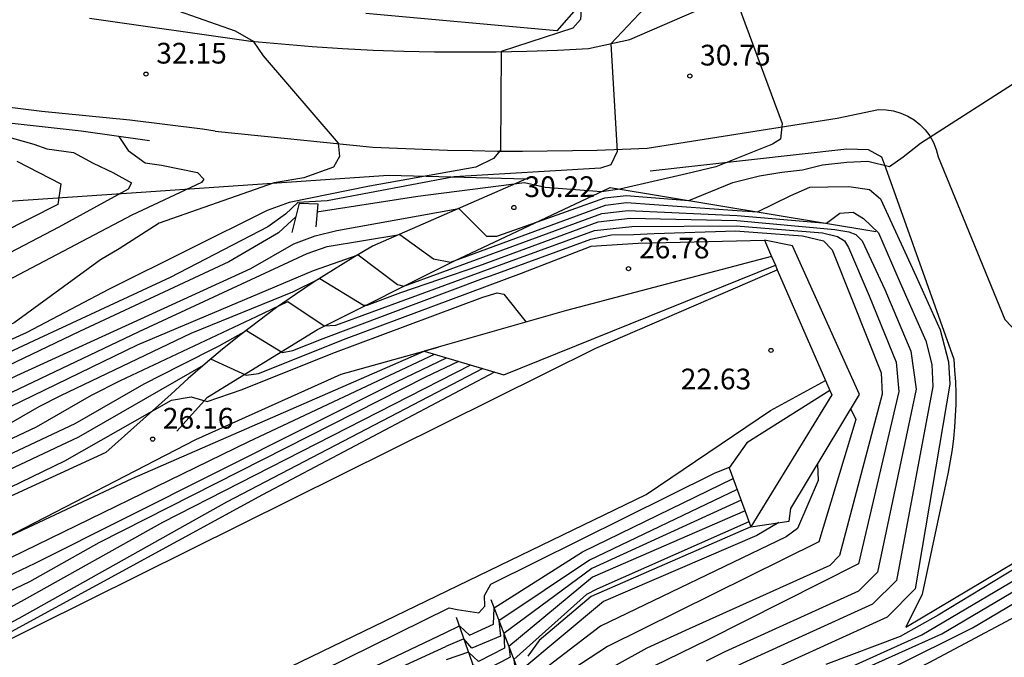
# Model space of a CAD drawing. Units: millimetres. Extents: x 581115 to 581669, y 4793050 to 4794381.
# Drawn here: x 581442 to 581478, y 4793444 to 4793468 of the extents above; entities that cross this region are included whole.
import ezdxf

# ---------------------------------------------------------------- set-up
doc = ezdxf.new("R2010")
doc.units = ezdxf.units.MM
for name, color, linetype in [('020101', 3, 'Continuous'), ('020104', 34, 'Continuous'), ('020107', 3, 'Continuous'), ('020204', 9, 'Continuous'), ('020308', 9, 'Continuous'), ('050104', 4, 'Continuous'), ('060110', 9, 'Continuous'), ('070105', 6, 'Continuous'), ('070108', 9, 'Continuous'), ('070111', 6, 'Continuous'), ('070112', 6, 'Continuous'), ('070116', 6, 'Continuous')]:
    doc.layers.add(name, color=color, linetype=linetype)
doc.layers.add('020105', color=24, linetype='Continuous', lineweight=30)
doc.layers.add('050111', color=5, linetype='Continuous', lineweight=30)
doc.styles.add('ARIAL', font='ARIAL.TTF', dxfattribs={"height": 1})

# ---------------------------------------------------------------- blocks, each defined once
blk = doc.blocks.new('COTAPU')
blk.add_circle((0, 0), 0.075)

msp = doc.modelspace()

# ---------------------------------------------------------------- linework, layer by layer
at = {"layer": '020101'}
for points in [[(581465.18, 4793462.09, 30.44), (581472.3, 4793462.89, 30.19), (581473.08, 4793462.86, 30.19), (581473.56, 4793462.59, 30.19), (581473.71, 4793462.21, 30.06), (581476.18, 4793455.27, 29.54), (581476.21, 4793454.86, 29.54), (581476.24, 4793454.45, 29.54), (581476.25, 4793454.04, 29.54), (581476.25, 4793453.63, 29.54), (581476.23, 4793453.22, 29.55), (581476.2, 4793452.81, 29.55), (581476.17, 4793452.4, 29.56), (581476.12, 4793452, 29.57), (581476.05, 4793451.59, 29.58), (581475.98, 4793451.19, 29.59), (581475.89, 4793450.79, 29.61), (581475.03, 4793446.77, 29.54), (581474.44, 4793445.58, 29.93)], [(581424.08, 4793458.87, 37.45), (581435.54, 4793460.56, 34.73), (581446.75, 4793461.32, 32.71), (581455.71, 4793461.93, 31.39), (581460.71, 4793461.8, 30.57)], [(581448.05, 4793452.67, 26.05), (581449.16, 4793453.9, 26.38), (581453.14, 4793456.35, 27.93), (581458.08, 4793458.82, 29.35), (581463.74, 4793461.48, 30.57), (581473.36, 4793459.89, 28.64)], [(581499.1, 4793460.15, 31.28), (581494.36, 4793457.17, 31.28), (581485.21, 4793451.05, 31.87), (581483.62, 4793449.87, 32.12), (581480.84, 4793447.53, 31.93), (581479.53, 4793446.55, 31.93), (581475.27, 4793444.29, 31.8), (581466.65, 4793439.95, 31.8), (581462.69, 4793438.07, 31.48)], [(581332.19, 4793396.02, 26.31), (581344.18, 4793401.97, 26.37), (581358.69, 4793408.65, 26.44), (581374.73, 4793416.16, 25.85), (581387.59, 4793422.28, 25.92), (581407.24, 4793431.99, 25.92), (581423.97, 4793440.21, 25.92), (581435.49, 4793445.83, 26.11), (581446.43, 4793450.95, 25.92), (581457, 4793455.56, 25.92)], [(581468.83, 4793449.21, 25.73), (581463.05, 4793446.68, 25.68), (581461.16, 4793445.09, 25.87), (581460.75, 4793444.52, 25.81)]]:
    msp.add_polyline3d(points, dxfattribs=at)
at = {"layer": '020104'}
for points in [[(581429.93, 4793471.73, 32.5), (581432.92, 4793471.12, 32), (581439.55, 4793469.89, 32), (581445.22, 4793468.6, 32), (581445.68, 4793468.39, 32), (581446.76, 4793468.09, 32), (581447.8, 4793467.93, 32), (581448.09, 4793467.88, 32), (581450.16, 4793467.16, 32), (581450.81, 4793466.78, 32), (581451.17, 4793466.25, 32), (581453.89, 4793463.09, 32), (581453.94, 4793462.61, 32), (581453.72, 4793462.22, 32), (581452.64, 4793461.83, 32), (581451.57, 4793461.65, 32), (581447.41, 4793460.19, 32), (581445.96, 4793459.26, 32), (581445.28, 4793458.87, 32), (581442.16, 4793456.59, 32), (581435.91, 4793453.73, 32)], [(581467.7, 4793469.93, 30.5), (581469.96, 4793463.8, 30.5), (581469.9, 4793463.23, 30.5), (581469.61, 4793463.05, 30.5), (581467.56, 4793462.23, 30.5), (581466.5, 4793461.98, 30.5), (581464.09, 4793461.42, 30.5), (581463.42, 4793461.33, 30.5), (581461.38, 4793461.49, 30.5), (581460.63, 4793461.65, 30.5), (581456.77, 4793461.16, 30.5), (581453.12, 4793460.59, 30.5)], [(581455.26, 4793468.36, 31.5), (581457.62, 4793468.3, 31.5), (581458.45, 4793468.27, 31.5), (581459.23, 4793468.28, 31.5), (581459.98, 4793468.28, 31.5), (581460.81, 4793468.27, 31.5), (581461.57, 4793468.31, 31.5), (581462.31, 4793468.24, 31.5), (581462.69, 4793467.94, 31.5), (581462.66, 4793467.57, 31.5), (581462.38, 4793467.25, 31.5), (581459.79, 4793466.41, 31.5), (581459.77, 4793462.84, 31.5), (581459.51, 4793462.53, 31.5), (581458.87, 4793462.22, 31.5), (581455.02, 4793461.53, 31.5), (581452.11, 4793460.94, 31.5), (581451.32, 4793460.65, 31.5), (581445.59, 4793457.81, 31.5), (581442.59, 4793456.23, 31.5), (581436.27, 4793453.38, 31.5)], [(581465.2, 4793468.2, 31), (581463.76, 4793466.69, 31), (581463.99, 4793462.79, 31), (581463.76, 4793462.31, 31), (581463.39, 4793462.19, 31), (581458.09, 4793461.87, 31), (581453.49, 4793461, 31), (581452.43, 4793460.94, 31), (581451.98, 4793460.52, 31), (581451.34, 4793460.06, 31), (581447.8, 4793458.23, 31), (581443.05, 4793456.02, 31), (581436.64, 4793453.03, 31)], [(581441.79, 4793463.35, 33), (581442.87, 4793463.05, 33), (581443.34, 4793462.89, 33), (581444.3, 4793462.75, 33)], [(581444.3, 4793462.75, 33), (581445.02, 4793462.37, 33), (581445.73, 4793462.03, 33), (581446.4, 4793461.66, 33), (581446.28, 4793461.43, 33), (581443.77, 4793460.05, 33), (581439.73, 4793457.94, 33), (581437.03, 4793456.03, 33), (581435.57, 4793454.77, 33)], [(581442.25, 4793462.44, 33.5), (581443.84, 4793461.62, 33.5), (581443.74, 4793460.87, 33.5), (581439.62, 4793458.8, 33.5), (581435.99, 4793456.4, 33.5), (581430.86, 4793453.04, 33.5), (581426.85, 4793451.15, 33.5)], [(581462.4, 4793439.56, 31), (581463.96, 4793439.84, 31), (581469.52, 4793442.54, 31), (581475.75, 4793445.33, 31), (581480.17, 4793447.95, 31), (581481.83, 4793449.52, 31), (581485.03, 4793452.68, 31), (581490.55, 4793456.25, 31), (581494.97, 4793458.8, 31), (581496.37, 4793459.49, 31), (581498.85, 4793461.26, 31), (581499.54, 4793461.58, 31), (581500.3, 4793461.71, 31), (581500.76, 4793461.53, 31), (581501.2, 4793460.98, 31)], [(581468.34, 4793460.65, 29.5), (581469.07, 4793460.6, 29.5), (581470.28, 4793461.19, 29.5), (581470.96, 4793461.5, 29.5), (581471.62, 4793461.51, 29.5), (581472.38, 4793461.52, 29.5), (581473.13, 4793461.41, 29.5), (581473.53, 4793461.08, 29.5), (581474.81, 4793458.27, 29.5)], [(581458.81, 4793459.1, 29.5), (581463.57, 4793460.85, 29.5), (581464.33, 4793460.94, 29.5), (581468.34, 4793460.65, 29.5)], [(581458.9, 4793458.88, 29), (581463.44, 4793460.54, 29), (581464.39, 4793460.65, 29), (581468.33, 4793460.47, 29)], [(581468.33, 4793460.47, 29), (581471.57, 4793460.19, 29), (581472.05, 4793460.56, 29), (581472.53, 4793460.59, 29), (581472.91, 4793460.36, 29), (581473.45, 4793459.84, 29), (581474.24, 4793458.03, 29)], [(581452.37, 4793460.44, 30.5), (581451.73, 4793459.84, 30.5), (581449.93, 4793458.8, 30.5), (581444.52, 4793456.27, 30.5), (581437, 4793452.68, 30.5)], [(581458.98, 4793458.65, 28.5), (581463.3, 4793460.24, 28.5), (581464.46, 4793460.37, 28.5), (581468.32, 4793460.29, 28.5)], [(581468.32, 4793460.29, 28.5), (581471.87, 4793459.97, 28.5), (581472.38, 4793459.88, 28.5), (581472.63, 4793459.79, 28.5), (581472.86, 4793459.55, 28.5), (581473.68, 4793457.8, 28.5)], [(581439.53, 4793452.87, 29.5), (581446.68, 4793456.28, 29.5), (581452.76, 4793459.1, 29.5), (581453.49, 4793459.35, 29.5), (581456.12, 4793459.79, 29.5), (581457.34, 4793458.9, 29.5), (581457.95, 4793458.78, 29.5), (581458.81, 4793459.1, 29.5)], [(581459.07, 4793458.43, 28), (581463.17, 4793459.93, 28), (581464.52, 4793460.08, 28), (581468.3, 4793460.1, 28)], [(581468.3, 4793460.1, 28), (581471.43, 4793459.84, 28), (581471.97, 4793459.71, 28), (581472.22, 4793459.55, 28), (581472.36, 4793459.32, 28), (581473.11, 4793457.56, 28)], [(581333.75, 4793398.57, 27), (581339.94, 4793401.92, 27), (581351.01, 4793407.24, 27), (581359.75, 4793411.17, 27), (581366.11, 4793414.11, 27), (581376.94, 4793419.61, 27), (581386.94, 4793424.48, 27), (581394.84, 4793428.59, 27), (581404.54, 4793433.25, 27), (581409.51, 4793435.85, 27), (581418.78, 4793440.51, 27), (581432.66, 4793446.89, 27), (581444.5, 4793452.46, 27), (581449.01, 4793455.06, 27), (581449.27, 4793455.29, 27), (581450.56, 4793454.69, 27), (581451, 4793454.76, 27), (581454.18, 4793456.02, 27), (581460.53, 4793458.38, 27), (581463.05, 4793459.36, 27), (581464.75, 4793459.47, 27), (581469.32, 4793459.58, 27)], [(581441.17, 4793453.15, 29), (581446.62, 4793455.79, 29), (581453, 4793458.48, 29), (581454.61, 4793459.05, 29), (581456.04, 4793457.97, 29), (581456.26, 4793457.92, 29), (581458.9, 4793458.88, 29)], [(581443.85, 4793453.96, 28.5), (581448.57, 4793456.22, 28.5), (581452.25, 4793457.71, 28.5), (581453.22, 4793458.19, 28.5), (581454.8, 4793457.23, 28.5), (581454.94, 4793457.23, 28.5), (581456.16, 4793457.69, 28.5), (581458.98, 4793458.65, 28.5)], [(581446.01, 4793454.5, 28), (581450.93, 4793456.82, 28), (581452.06, 4793457.36, 28), (581453.38, 4793456.48, 28), (581453.8, 4793456.5, 28), (581459.07, 4793458.43, 28)], [(581474.24, 4793458.03, 29), (581475.16, 4793455.94, 29), (581475.38, 4793455.08, 29), (581475.42, 4793454.28, 29), (581474.1, 4793447.26, 29), (581473.24, 4793446.41, 29), (581468.54, 4793444.27, 29), (581467.51, 4793443.75, 29)], [(581474.81, 4793458.27, 29.5), (581475.69, 4793456.33, 29.5), (581475.99, 4793455.18, 29.5), (581476.03, 4793454.37, 29.5), (581474.78, 4793446.96, 29.5), (581473.76, 4793445.94, 29.5), (581469.18, 4793443.85, 29.5), (581467.81, 4793443.16, 29.5)], [(581335.28, 4793397.88, 26.5), (581351.16, 4793406.86, 26.5), (581360.19, 4793410.98, 26.5), (581367.87, 4793414.52, 26.5), (581378.67, 4793419.93, 26.5), (581388.82, 4793424.63, 26.5), (581399.38, 4793430.11, 26.5), (581408.72, 4793435.15, 26.5), (581419.51, 4793440.12, 26.5), (581430, 4793445.02, 26.5), (581438.43, 4793448.9, 26.5), (581443.99, 4793451.59, 26.5), (581447.85, 4793453.79, 26.5), (581448.56, 4793453.91, 26.5), (581449.14, 4793453.74, 26.5), (581450.41, 4793454.17, 26.5), (581453.7, 4793455.49, 26.5), (581459.13, 4793457.52, 26.5), (581459.64, 4793457.67, 26.5), (581459.88, 4793457.62, 26.5), (581460.69, 4793456.61, 26.5)], [(581409.7, 4793413.69, 31.5), (581412.98, 4793415.22, 31.5), (581414.59, 4793416.12, 31.5), (581415.91, 4793417.01, 31.5), (581419.28, 4793418.83, 31.5), (581430.95, 4793424.56, 31.5), (581442.06, 4793430.29, 31.5), (581453.55, 4793436.08, 31.5), (581455.38, 4793436.89, 31.5), (581456.22, 4793436.98, 31.5), (581456.97, 4793437.04, 31.5), (581462.45, 4793437.98, 31.5), (581468.22, 4793441.26, 31.5), (581476.85, 4793445.55, 31.5), (581480.05, 4793447.45, 31.5), (581480.72, 4793447.93, 31.5), (581481.32, 4793448.37, 31.5), (581484.56, 4793451.68, 31.5), (581486.36, 4793452.97, 31.5), (581494.72, 4793457.82, 31.5), (581495.33, 4793457.87, 31.5), (581495.56, 4793457.63, 31.5), (581495.51, 4793457.32, 31.5), (581488.56, 4793450.93, 31.5)], [(581473.68, 4793457.8, 28.5), (581474.62, 4793455.56, 28.5), (581474.81, 4793454.19, 28.5), (581473.41, 4793447.57, 28.5), (581472.73, 4793446.88, 28.5), (581467.89, 4793444.68, 28.5), (581467.21, 4793444.34, 28.5)], [(581473.11, 4793457.56, 28), (581474.09, 4793455.17, 28), (581474.19, 4793454.1, 28), (581472.73, 4793447.87, 28), (581467.25, 4793445.1, 28)], [(581334.43, 4793396.39, 26), (581349.31, 4793403.63, 26), (581366.32, 4793411.83, 26), (581370.65, 4793414.25, 26), (581378.37, 4793418.04, 26), (581386.96, 4793422.24, 26), (581395.23, 4793426.43, 26), (581413.66, 4793435.44, 26), (581428.82, 4793442.58, 26), (581440.26, 4793447.88, 26), (581441.82, 4793448.79, 26), (581448.73, 4793452.37, 26), (581454, 4793454.73, 26), (581457.51, 4793455.71, 26)], [(581335.09, 4793395.98, 25.5), (581336.53, 4793396.72, 25.5), (581337.97, 4793397.47, 25.5), (581339.41, 4793398.22, 25.5), (581340.84, 4793398.97, 25.5), (581350.54, 4793403.66, 25.5), (581363.79, 4793410.01, 25.5), (581376.74, 4793416.25, 25.5), (581396.07, 4793425.76, 25.5), (581411.99, 4793433.64, 25.5), (581427.29, 4793441.16, 25.5), (581441.53, 4793447.86, 25.5), (581450.65, 4793452.29, 25.5), (581457.37, 4793455.45, 25.5)], [(581458.24, 4793455.19, 24.5), (581457.05, 4793454.62, 24.5), (581445.22, 4793448.63, 24.5), (581442.71, 4793447.22, 24.5), (581428.03, 4793440.23, 24.5), (581412.66, 4793432.75, 24.5), (581410.85, 4793431.86, 24.5), (581409.04, 4793430.98, 24.5), (581407.23, 4793430.08, 24.5), (581405.42, 4793429.19, 24.5), (581403.61, 4793428.3, 24.5), (581394.95, 4793424.01, 24.5), (581393.15, 4793423.11, 24.5), (581391.34, 4793422.21, 24.5), (581389.53, 4793421.31, 24.5), (581387.73, 4793420.41, 24.5), (581385.93, 4793419.5, 24.5), (581370.63, 4793412.28, 24.5), (581357.75, 4793405.97, 24.5), (581344.43, 4793399.61, 24.5), (581343.56, 4793399.16, 24.5), (581338.37, 4793396.75, 24.5)], [(581459.12, 4793454.93, 23.5), (581449.84, 4793450.1, 23.5), (581442.32, 4793445.89, 23.5), (581440.82, 4793445.09, 23.5), (581427.7, 4793438.9, 23.5), (581410.13, 4793430.41, 23.5), (581389.58, 4793420.23, 23.5), (581375.69, 4793413.73, 23.5), (581362, 4793406.99, 23.5), (581347.96, 4793400.09, 23.5), (581334.98, 4793394.2, 23.5), (581333.9, 4793393.76, 23.5), (581332.84, 4793393.29, 23.5), (581331.78, 4793392.8, 23.5), (581330.74, 4793392.29, 23.5), (581329.7, 4793391.76, 23.5), (581328.68, 4793391.21, 23.5), (581327.67, 4793390.63, 23.5), (581326.67, 4793390.04, 23.5), (581325.69, 4793389.42, 23.5), (581324.72, 4793388.78, 23.5), (581323.76, 4793388.12, 23.5), (581319.55, 4793385.07, 23.5)], [(581458.68, 4793455.06, 24), (581447.53, 4793449.36, 24), (581442.52, 4793446.56, 24), (581441.52, 4793446.02, 24), (581427.87, 4793439.56, 24), (581411.4, 4793431.58, 24), (581410.49, 4793431.14, 24), (581409.58, 4793430.69, 24), (581408.68, 4793430.25, 24), (581407.77, 4793429.8, 24), (581406.87, 4793429.35, 24), (581392.27, 4793422.12, 24), (581391.36, 4793421.67, 24), (581390.46, 4793421.22, 24), (581389.56, 4793420.77, 24), (581388.66, 4793420.32, 24), (581387.75, 4793419.87, 24), (581373.16, 4793413.01, 24), (581359.88, 4793406.48, 24), (581346.19, 4793399.85, 24), (581336.67, 4793395.48, 24), (581335.81, 4793395.04, 24)], [(581381.56, 4793415.97, 23), (581381.96, 4793416.34, 23), (581401.72, 4793425.91, 23), (581424.41, 4793437.04, 23), (581442.06, 4793445.42, 23), (581451.16, 4793450.38, 23), (581459.56, 4793454.81, 23)], [(581333.55, 4793399.58, 28), (581336.59, 4793401.22, 28), (581338.01, 4793401.94, 28), (581349.44, 4793407.52, 28), (581363.52, 4793413.95, 28), (581374.56, 4793419.51, 28), (581389.67, 4793427.15, 28), (581397.55, 4793431.6, 28), (581403.01, 4793433.52, 28), (581405.15, 4793434.37, 28), (581416.72, 4793440.52, 28), (581428.11, 4793445.83, 28), (581429.7, 4793446.58, 28), (581442.96, 4793452.82, 28), (581444.96, 4793453.97, 28), (581446.01, 4793454.5, 28)], [(581332.7, 4793399.6, 28.5), (581336.99, 4793401.97, 28.5), (581338.06, 4793402.51, 28.5), (581349.95, 4793408.27, 28.5), (581364.69, 4793415.12, 28.5), (581372.97, 4793419.29, 28.5), (581388.35, 4793427.04, 28.5), (581390.08, 4793427.83, 28.5), (581390.85, 4793428.41, 28.5), (581392.49, 4793429.32, 28.5), (581396.37, 4793432.01, 28.5), (581398.52, 4793433.1, 28.5), (581400.15, 4793433.58, 28.5), (581402.64, 4793434, 28.5), (581402.91, 4793434.02, 28.5), (581404.88, 4793434.73, 28.5), (581416.01, 4793440.65, 28.5), (581426.74, 4793445.71, 28.5), (581429.91, 4793447.19, 28.5), (581441.56, 4793452.7, 28.5), (581443.06, 4793453.56, 28.5), (581443.85, 4793453.96, 28.5)], [(581472.45, 4793453.47, 27), (581472.63, 4793453.09, 27), (581471.29, 4793448.66, 27), (581463.64, 4793444.88, 27), (581460.78, 4793443.01, 27), (581460.73, 4793442.44, 27), (581459.86, 4793442.04, 27), (581459.43, 4793442.32, 27), (581453.69, 4793440.54, 27), (581445.78, 4793436.77, 27), (581437.67, 4793433.05, 27), (581431.78, 4793429.83, 27), (581424.65, 4793426.47, 27), (581414.39, 4793421.61, 27), (581399.85, 4793414.51, 27), (581385.02, 4793407.95, 27), (581366.46, 4793399.26, 27), (581349.94, 4793391.06, 27), (581332.9, 4793383.36, 27)], [(581471.24, 4793451.47, 26.5), (581471.27, 4793450.88, 26.5), (581470.52, 4793449.14, 26.5), (581470.11, 4793448.84, 26.5), (581463.39, 4793445.61, 26.5), (581460.6, 4793443.48, 26.5), (581460.68, 4793442.86, 26.5), (581459.63, 4793442.41, 26.5), (581459.27, 4793442.79, 26.5), (581454.48, 4793441.43, 26.5), (581452.16, 4793440.55, 26.5), (581439.97, 4793434.95, 26.5), (581431.6, 4793430.83, 26.5), (581418.61, 4793424.62, 26.5), (581415.62, 4793423.4, 26.5), (581413.34, 4793422.32, 26.5), (581399.64, 4793415.74, 26.5), (581363.28, 4793398.79, 26.5), (581353.18, 4793393.94, 26.5), (581338.99, 4793387.45, 26.5), (581331.31, 4793383.8, 26.5)], [(581382.94, 4793412.76, 23), (581397.97, 4793419.84, 23), (581417.87, 4793429.31, 23), (581424.42, 4793432.2, 23), (581424.85, 4793432.1, 23), (581425.23, 4793431.74, 23), (581425.58, 4793431.29, 23), (581425.9, 4793431.34, 23), (581434.97, 4793435.57, 23), (581449.62, 4793442.19, 23), (581457.91, 4793446.28, 23), (581458.2, 4793446.21, 23), (581458.98, 4793446.09, 23), (581459.2, 4793446.34, 23), (581459.18, 4793446.72, 23), (581459.42, 4793447.13, 23), (581467.51, 4793451.15, 23), (581468.08, 4793451.38, 23)], [(581457.78, 4793445.38, 23.5), (581458.28, 4793445.62, 23.5), (581458.64, 4793445.29, 23.5), (581459.51, 4793445.68, 23.5), (581459.53, 4793446.28, 23.5), (581462.74, 4793448.3, 23.5), (581468.19, 4793450.96, 23.5)], [(581468.33, 4793450.56, 24), (581462.99, 4793448, 24), (581459.71, 4793445.81, 24), (581459.76, 4793445.25, 24), (581458.73, 4793444.81, 24), (581458.44, 4793445.15, 24), (581457.79, 4793444.88, 24)], [(581468.48, 4793450.17, 24.5), (581463.07, 4793447.7, 24.5), (581459.89, 4793445.35, 24.5), (581459.91, 4793444.81, 24.5), (581458.97, 4793444.33, 24.5), (581458.61, 4793444.67, 24.5), (581457.8, 4793444.39, 24.5)], [(581469.84, 4793449.36, 26), (581469.05, 4793448.89, 26), (581463.5, 4793446.51, 26), (581460.43, 4793443.95, 26), (581460.48, 4793443.23, 26), (581459.61, 4793442.88, 26), (581459.1, 4793443.26, 26), (581457.99, 4793443.16, 26), (581453.49, 4793441.52, 26), (581445.74, 4793438.02, 26), (581439.2, 4793435.12, 26), (581431.56, 4793431.39, 26), (581420.03, 4793425.82, 26), (581411.48, 4793422.04, 26), (581398.95, 4793416.09, 26), (581381.74, 4793407.79, 26)], [(581468.76, 4793449.39, 25.5), (581463.25, 4793446.95, 25.5), (581462.88, 4793446.76, 25.5), (581460.25, 4793444.41, 25.5), (581460.32, 4793443.82, 25.5), (581459.35, 4793443.37, 25.5), (581458.94, 4793443.73, 25.5), (581458.7, 4793443.75, 25.5), (581457.9, 4793443.53, 25.5)], [(581471.76, 4793443.83, 30.5), (581475.02, 4793445.3, 30.5), (581479.54, 4793447.96, 30.5)], [(581414.29, 4793425.56, 23.5), (581419.13, 4793427.87, 23.5), (581431.25, 4793433.27, 23.5), (581451.91, 4793442.58, 23.5), (581457.78, 4793445.38, 23.5)], [(581414.48, 4793425.28, 24), (581417.7, 4793426.82, 24), (581430.38, 4793432.48, 24), (581432.69, 4793433.57, 24), (581449.69, 4793441.19, 24), (581452.02, 4793442.24, 24), (581457.79, 4793444.88, 24)], [(581467.25, 4793445.1, 28), (581462.37, 4793442.73, 28), (581461.14, 4793442.08, 28), (581461.15, 4793441.62, 28), (581460.13, 4793441.2, 28), (581459.76, 4793441.37, 28), (581455.24, 4793440.17, 28)]]:
    msp.add_polyline3d(points, dxfattribs=at)
at = {"layer": '020105'}
for points in [[(581447.17, 4793456.93, 30), (581450.73, 4793458.55, 30), (581452.28, 4793459.45, 30), (581453.05, 4793459.74, 30), (581453.84, 4793459.93, 30), (581458.26, 4793460.73, 30), (581459.26, 4793459.73, 30), (581459.63, 4793459.72, 30), (581461.1, 4793460.24, 30), (581463.54, 4793461.11, 30), (581464.32, 4793461.19, 30), (581466.58, 4793461.01, 30), (581468.18, 4793461.67, 30), (581469.14, 4793461.91, 30), (581469.95, 4793462.04, 30), (581470.7, 4793462.13, 30), (581471.43, 4793462.3, 30), (581472.31, 4793462.4, 30), (581473.07, 4793462.44, 30), (581473.85, 4793462.25, 30), (581474.34, 4793462.59, 30), (581474.97, 4793463.09, 30), (581478.78, 4793465.53, 30)], [(581445.95, 4793463.33, 32.5), (581446.28, 4793462.83, 32.5), (581446.9, 4793462.38, 32.5), (581447.49, 4793462.29, 32.5), (581448.79, 4793462.03, 32.5), (581449.02, 4793461.79, 32.5), (581448.94, 4793461.67, 32.5), (581446.42, 4793460.48, 32.5), (581440.28, 4793457.26, 32.5), (581438.01, 4793455.43, 32.5), (581435.81, 4793454.21, 32.5)], [(581489.36, 4793461.46, 30), (581490.12, 4793457.63, 30), (581489.99, 4793457.37, 30), (581489.61, 4793457.16, 30), (581483.1, 4793454.14, 30), (581482.98, 4793453.8, 30), (581482.45, 4793452.16, 30), (581481.37, 4793450.05, 30), (581480.93, 4793449.42, 30), (581480.39, 4793448.9, 30), (581475.61, 4793446.01, 30), (581474.24, 4793445.24, 30), (581471.54, 4793444.22, 30)], [(581459.15, 4793458.2, 27.5), (581459.4, 4793458.29, 27.5), (581463.03, 4793459.62, 27.5), (581463.78, 4793459.77, 27.5), (581464.58, 4793459.79, 27.5), (581465.33, 4793459.82, 27.5), (581468.29, 4793459.92, 27.5), (581468.43, 4793459.91, 27.5)], [(581468.43, 4793459.91, 27.5), (581470.7, 4793459.74, 27.5), (581471.46, 4793459.56, 27.5), (581471.78, 4793459.23, 27.5), (581472.54, 4793457.32, 27.5)], [(581448.17, 4793455.04, 27.5), (581449.58, 4793455.75, 27.5), (581450.57, 4793456.31, 27.5), (581451.87, 4793455.52, 27.5), (581452.25, 4793455.59, 27.5), (581453.34, 4793456.02, 27.5), (581459.15, 4793458.2, 27.5)], [(581472.54, 4793457.32, 27.5), (581473.55, 4793454.78, 27.5), (581473.58, 4793454.01, 27.5), (581472.04, 4793448.17, 27.5), (581471.69, 4793447.81, 27.5), (581466.6, 4793445.51, 27.5)], [(581437.37, 4793452.33, 30), (581442.25, 4793454.68, 30), (581447.17, 4793456.93, 30)], [(581336.15, 4793396.05, 25), (581337.46, 4793396.71, 25), (581338.76, 4793397.37, 25), (581340.06, 4793398.03, 25), (581341.36, 4793398.7, 25), (581342.66, 4793399.37, 25), (581355.63, 4793405.46, 25), (581368.1, 4793411.56, 25), (581384.1, 4793419.14, 25), (581386.81, 4793420.5, 25), (581389.51, 4793421.85, 25), (581392.22, 4793423.2, 25), (581394.93, 4793424.55, 25), (581397.64, 4793425.9, 25), (581400.35, 4793427.24, 25), (581403.06, 4793428.58, 25), (581405.78, 4793429.92, 25), (581408.49, 4793431.26, 25), (581411.21, 4793432.59, 25), (581413.93, 4793433.92, 25), (581428.2, 4793440.89, 25), (581442.91, 4793447.89, 25), (581456.02, 4793454.47, 25), (581457.81, 4793455.32, 25)], [(581336.18, 4793400.47, 27.5), (581337.96, 4793401.37, 27.5), (581348.93, 4793406.77, 27.5), (581362.35, 4793412.78, 27.5), (581376.15, 4793419.73, 27.5), (581390.98, 4793427.26, 27.5), (581393.71, 4793428.78, 27.5), (581397.47, 4793430.83, 27.5), (581402.27, 4793432.76, 27.5), (581403.12, 4793433.02, 27.5), (581405.41, 4793434.01, 27.5), (581417.43, 4793440.39, 27.5), (581429.49, 4793445.96, 27.5), (581444.36, 4793452.94, 27.5), (581446.86, 4793454.38, 27.5), (581448.17, 4793455.04, 27.5)], [(581468.62, 4793449.78, 25), (581463.1, 4793447.39, 25), (581460.07, 4793444.88, 25), (581460.11, 4793444.49, 25), (581459.8, 4793444.32, 25), (581459.11, 4793443.98, 25), (581458.77, 4793444.2, 25), (581458.39, 4793444.08, 25)], [(581466.6, 4793445.51, 27.5), (581465.06, 4793444.81, 27.5), (581462.84, 4793443.58, 27.5), (581460.96, 4793442.55, 27.5), (581460.9, 4793441.89, 27.5), (581460.04, 4793441.52, 27.5), (581459.6, 4793441.84, 27.5), (581457.09, 4793441.02, 27.5), (581453.91, 4793440.05, 27.5), (581453.42, 4793439.74, 27.5), (581443.24, 4793434.72, 27.5), (581438.48, 4793432.56, 27.5), (581437.75, 4793432.21, 27.5), (581429.1, 4793427.56, 27.5), (581422.31, 4793424.62, 27.5), (581415.88, 4793421.36, 27.5), (581401.43, 4793414.26, 27.5), (581388.15, 4793408.52, 27.5), (581375.82, 4793402.71, 27.5), (581362.67, 4793396.37, 27.5), (581359.08, 4793394.61, 27.5)]]:
    msp.add_polyline3d(points, dxfattribs=at)
at = {"layer": '020107'}
for points in [[(581460.71, 4793461.8, 30.57), (581455.13, 4793459.36, 29.27), (581454.42, 4793458.94, 28.9), (581453.72, 4793458.51, 28.56), (581453.02, 4793458.07, 28.25), (581452.34, 4793457.61, 27.97), (581451.66, 4793457.14, 27.72), (581451, 4793456.65, 27.49), (581450.35, 4793456.15, 27.3), (581449.7, 4793455.64, 27.14), (581449.07, 4793455.11, 27.01), (581448.45, 4793454.57, 26.91), (581447.84, 4793454.01, 26.84), (581445.48, 4793451.89, 26.2), (581437.35, 4793448.17, 26.34), (581423.72, 4793441.65, 26.23), (581408.68, 4793434.93, 26.47), (581399.25, 4793429.73, 26.36), (581387.21, 4793423.36, 26.36), (581369.22, 4793414.84, 26.58), (581351.16, 4793406.86, 26.5), (581336.52, 4793399.72, 26.84), (581334.56, 4793398.84, 26.77)], [(581474.44, 4793445.58, 29.93), (581480.11, 4793448.95, 29.73), (581480.52, 4793449.35, 29.67), (581480.89, 4793449.78, 29.61), (581481.24, 4793450.23, 29.57), (581481.56, 4793450.7, 29.55), (581481.85, 4793451.2, 29.53), (581482.11, 4793451.7, 29.53), (581482.33, 4793452.23, 29.55), (581482.52, 4793452.77, 29.57), (581482.67, 4793453.32, 29.61), (581482.79, 4793453.87, 29.67), (581482.87, 4793454.44, 29.73), (581483.38, 4793454.67, 29.73), (581489.74, 4793457.42, 29.8), (581488.45, 4793461.02, 30.12)]]:
    msp.add_polyline3d(points, dxfattribs=at)
at = {"layer": '050104'}
for points in [[(581459.42, 4793446.58, 23.18), (581461.19, 4793441.95, 28.14), (581461.32, 4793441.21, 29.09)], [(581460.66, 4793440.88, 29.12), (581459.81, 4793441.24, 28.14), (581458.17, 4793445.92, 23.18)]]:
    msp.add_polyline3d(points, dxfattribs=at)
at = {"layer": '050111'}
for points in [[(581332.29, 4793392.81, 23.41), (581349.42, 4793400.51, 23.07), (581370.9, 4793411.01, 23.07), (581387.65, 4793418.81, 22.96), (581399.27, 4793424.55, 22.91), (581414.79, 4793431.94, 22.88), (581425.9, 4793437.49, 22.88), (581433.8, 4793441.08, 22.88), (581463.22, 4793455.67, 22.51), (581469.787, 4793458.509, 22.51)], [(581334.21, 4793389.23, 23.41), (581351.7, 4793397.67, 23.22), (581372.42, 4793407.62, 23.07), (581388.95, 4793415.7, 22.96), (581416.91, 4793429.13, 22.88), (581424.64, 4793432.45, 22.88), (581425.18, 4793432.26, 22.88), (581425.84, 4793431.53, 22.88), (581435.51, 4793436.09, 22.88), (581465.04, 4793450.38, 22.51), (581469.54, 4793453.42, 22.51), (581471.533, 4793454.502, 22.51)]]:
    msp.add_polyline3d(points, dxfattribs=at)
at = {"layer": '060110'}
for points in [[(581444.88, 4793467.61, 32.04), (581450.72, 4793466.78, 32.11), (581451.83, 4793466.68, 32), (581452.94, 4793466.59, 31.9), (581454.05, 4793466.52, 31.8), (581455.16, 4793466.46, 31.7), (581456.27, 4793466.42, 31.6), (581457.38, 4793466.4, 31.51), (581458.5, 4793466.39, 31.41), (581459.61, 4793466.4, 31.33), (581460.72, 4793466.42, 31.24), (581461.83, 4793466.46, 31.16), (581462.95, 4793466.52, 31.07), (581464.45, 4793466.84, 30.94), (581467.15, 4793468.01, 30.62)], [(581449.43, 4793463.53, 32.15), (581448.97, 4793463.6, 32.15), (581446.34, 4793463.92, 32.18), (581443.16, 4793464.24, 32.21), (581440.44, 4793464.57, 32.22), (581438.01, 4793464.82, 32.25), (581435.9, 4793465.07, 32.27), (581433.91, 4793465.31, 32.29), (581431.79, 4793465.53, 32.32), (581429.58, 4793465.81, 32.36), (581426.76, 4793466.11, 32.38), (581424.72, 4793466.32, 32.43), (581422.66, 4793466.49, 32.45), (581420.21, 4793466.68, 32.51), (581418.05, 4793466.86, 32.52), (581416.1, 4793467.02, 32.54), (581414.26, 4793467.14, 32.57), (581412.99, 4793466.55, 32.58)], [(581465.08, 4793462.91, 30.78), (581471.96, 4793463.99, 30.78), (581473.45, 4793464.31, 30.49), (581473.73, 4793464.3, 30.52), (581474, 4793464.26, 30.53), (581474.26, 4793464.18, 30.53), (581474.51, 4793464.07, 30.5), (581474.74, 4793463.93, 30.46), (581474.95, 4793463.76, 30.41), (581475.14, 4793463.57, 30.34), (581475.31, 4793463.35, 30.25), (581475.44, 4793463.11, 30.16), (581475.54, 4793462.86, 30.05), (581475.61, 4793462.6, 29.93), (581478.03, 4793456.71, 29.43), (581478.5, 4793456.22, 29.43), (581479.22, 4793455.87, 29.39), (581481.47, 4793455.39, 29.56), (581482.16, 4793455.33, 29.54), (581488.11, 4793458.3, 29.58), (581488.24, 4793459.04, 29.58), (581487.77, 4793460.75, 29.58), (581488.23, 4793461.47, 29.58)], [(581449.43, 4793463.53, 32.15), (581455.14, 4793462.95, 32.1), (581456.04, 4793462.91, 31.98), (581456.95, 4793462.87, 31.86), (581457.85, 4793462.84, 31.74), (581458.75, 4793462.82, 31.62), (581459.66, 4793462.8, 31.5), (581460.56, 4793462.8, 31.38), (581461.46, 4793462.81, 31.26), (581462.37, 4793462.82, 31.14), (581463.27, 4793462.84, 31.02), (581464.18, 4793462.87, 30.9), (581465.08, 4793462.91, 30.78)]]:
    msp.add_polyline3d(points, dxfattribs=at)
at = {"layer": '070105'}
for points in [[(581452.22, 4793459.86, 30.12), (581452.49, 4793460.92, 30.81), (581453.15, 4793460.89, 30.81), (581453.08, 4793460.06, 29.96)], [(581468.83, 4793449.21, 25.73), (581470.22, 4793449.41, 26.1), (581470.28, 4793449.87, 26.1), (581472.76, 4793453.99, 27.13), (581470.34, 4793459.38, 27.1), (581469.32, 4793459.58, 26.86)], [(581469.32, 4793459.58, 26.86), (581469.577, 4793458.989, 26.86)], [(581469.577, 4793458.989, 26.86), (581469.717, 4793458.669, 26.86)], [(581469.717, 4793458.669, 26.86), (581469.787, 4793458.509, 26.86)], [(581469.787, 4793458.509, 26.86), (581471.533, 4793454.502, 26.86)], [(581471.533, 4793454.502, 26.86), (581471.69, 4793454.14, 26.86)], [(581471.69, 4793454.14, 26.86), (581471.76, 4793453.98, 26.86), (581468.83, 4793449.21, 25.73)]]:
    msp.add_polyline3d(points, dxfattribs=at)
at = {"layer": '070108'}
msp.add_polyline3d([(581461.38, 4793469.89, 31.27), (581462.59, 4793468.05, 30.98), (581461.8, 4793467.15, 31.56), (581454.89, 4793467.78, 31.7)], dxfattribs=at)
at = {"layer": '070111'}
for points in [[(581457, 4793455.56, 25.92), (581459.88, 4793454.71, 22.63), (581469.717, 4793458.669, 23.08)], [(581471.69, 4793454.14, 22.37), (581468.68, 4793452.24, 22.76), (581468.05, 4793451.34, 23.01), (581468.83, 4793449.21, 25.73)]]:
    msp.add_polyline3d(points, dxfattribs=at)
at = {"layer": '070112'}
for points in [[(581469.577, 4793458.989, 26.86), (581462.16, 4793457.03, 26.73)], [(581462.16, 4793457.03, 26.73), (581457, 4793455.56, 25.92)]]:
    msp.add_polyline3d(points, dxfattribs=at)
at = {"layer": '070116'}
msp.add_polyline3d([(581447.05, 4793463.17, 32.73), (581444.58, 4793463.52, 32.77), (581441.98, 4793463.81, 32.75), (581439.88, 4793464.06, 32.75), (581437.63, 4793464.28, 32.75), (581435.3, 4793464.57, 32.75), (581433.16, 4793464.82, 32.77), (581431.42, 4793465.03, 32.84), (581429.58, 4793465.28, 32.88), (581427.87, 4793465.49, 32.93), (581426.3, 4793465.64, 32.94), (581424.8, 4793465.81, 32.96), (581423.09, 4793465.97, 32.97), (581421.38, 4793466.14, 33), (581420.02, 4793466.25, 33.01), (581417.86, 4793466.4, 33.03), (581415.47, 4793466.56, 33.07), (581414.29, 4793466.64, 33.11), (581413.06, 4793465.99, 33.07), (581409.02, 4793465.95, 33.15), (581407.57, 4793466.85, 33.22)], dxfattribs=at)

# ---------------------------------------------------------------- block references
at = {"layer": '020204'}
for p in [(581446.93, 4793465.59, 32.15), (581466.62, 4793465.52, 30.75), (581460.25, 4793460.76, 30.22), (581464.4, 4793458.55, 26.78), (581469.56, 4793455.59, 22.63), (581447.17, 4793452.38, 26.16)]:
    msp.add_blockref('COTAPU', p, dxfattribs=at)

# ---------------------------------------------------------------- texts
at = {"layer": '020308', "style": 'ARIAL'}
for s, p in [('32.15', (581447.3, 4793465.97, 32.15)), ('30.75', (581466.99, 4793465.9, 30.75)), ('30.22', (581460.63, 4793461.14, 30.22)), ('26.78', (581464.78, 4793458.92, 26.78)), ('22.63', (581466.29, 4793454.18, 22.63)), ('26.16', (581447.54, 4793452.76, 26.16))]:
    msp.add_text(s, height=0.75, dxfattribs=at).set_placement(p)

doc.saveas('drawing.dxf')
